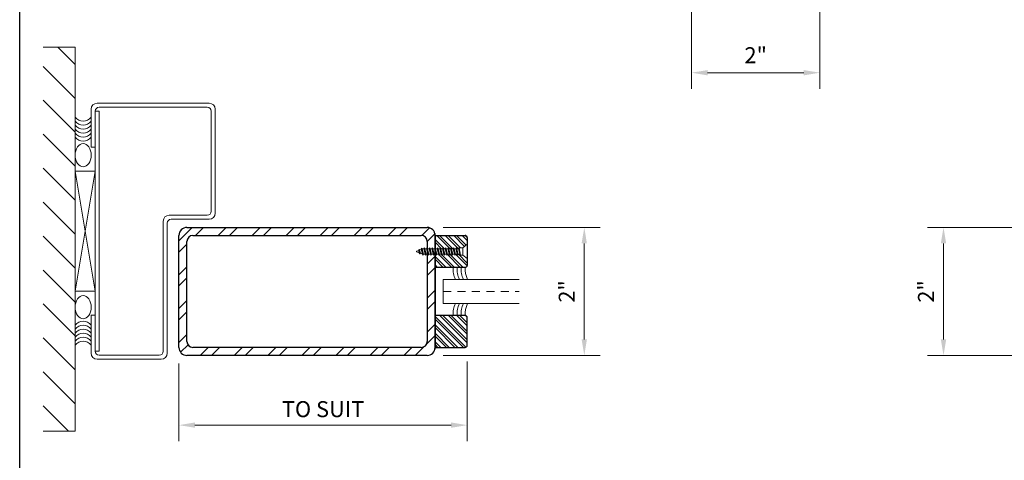
# Model space of a CAD drawing. Units: inches. Extents: x 26 to 533, y -2086 to 25.
# Drawn here: x 509 to 525, y -2075 to -2068 of the extents above; entities that cross this region are included whole.
import ezdxf

# ---------------------------------------------------------------- set-up
doc = ezdxf.new("R2010")
doc.units = ezdxf.units.IN
doc.header["$LTSCALE"] = 0.5
doc.header["$MEASUREMENT"] = 0
doc.header["$PDMODE"] = 3
doc.linetypes.add('HIDDEN', pattern=[0.375, 0.25, -0.125])
for name, color, linetype in [('02CUTLINE', 3, 'Continuous'), ('door', 7, 'Continuous'), ('GLASS', 7, 'Continuous'), ('OBJ', 250, 'Continuous')]:
    doc.layers.add(name, color=color, linetype=linetype)
doc.styles.get("Standard").update_dxf_attribs({"font": 'romand.shx'})
doc.dimstyles.get("Standard").update_dxf_attribs({"dimscale": 4, "dimtxt": 0.0625, "dimasz": 0.0625, "dimexe": 0.0625, "dimexo": 0.0625, "dimgap": 0.03125, "dimtad": 1, "dimdec": 5, "dimrnd": 0.03125, "dimzin": 3, "dimdsep": 46, "dimlunit": 4, "dimtxsty": 'Standard', "dimcen": 0.09, "dimclrd": 9, "dimclre": 9, "dimadec": 0, "dimazin": 0, "dimtfac": 1, "dimtdec": 5, "dimtofl": 0, "dimtmove": 0, "dimatfit": 3, "dimfxl": 0, "dimtolj": 1, "dimtzin": 0, "dimlwd": 9, "dimlwe": 9, "dimarcsym": 0})

# ---------------------------------------------------------------- blocks, each defined once
blk = doc.blocks.new('*D3')
at = {"layer": 'Defpoints', "color": 0, "linetype": 'Continuous'}
for p in [(519.931, -2066.584), (521.931, -2066.584), (521.931, -2069.037)]:
    blk.add_point(p, dxfattribs=at)
at = {"layer": 'door', "color": 9, "linetype": 'Continuous', "lineweight": 9}
for p, q in [((519.931, -2066.834), (519.931, -2069.287)), ((521.931, -2066.834), (521.931, -2069.287)), ((520.181, -2069.037), (521.681, -2069.037))]:
    blk.add_line(p, q, dxfattribs=at)
at = {"layer": 'door', "color": 9, "linetype": 'Continuous'}
for points in [[(520.181, -2068.996), (520.181, -2069.079), (519.931, -2069.037)], [(521.681, -2068.996), (521.681, -2069.079), (521.931, -2069.037)]]:
    blk.add_solid(points, dxfattribs=at)
at = {"layer": 'door', "color": 0, "linetype": 'Continuous', "insert": (520.931, -2068.764), "char_height": 0.25, "attachment_point": 5}
blk.add_mtext('\\A1;2"', dxfattribs=at)
blk = doc.blocks.new('*D5')
at = {"layer": 'Defpoints', "color": 0, "linetype": 'Continuous'}
for p in [(515.801, -2071.455), (518.255, -2071.455), (515.801, -2073.455)]:
    blk.add_point(p, dxfattribs=at)
at = {"layer": 'door', "color": 9, "linetype": 'Continuous', "lineweight": 9}
for p, q in [((516.051, -2071.455), (518.505, -2071.455)), ((518.255, -2073.205), (518.255, -2071.705)), ((516.051, -2073.455), (518.505, -2073.455))]:
    blk.add_line(p, q, dxfattribs=at)
at = {"layer": 'door', "color": 9, "linetype": 'Continuous'}
for points in [[(518.213, -2071.705), (518.296, -2071.705), (518.255, -2071.455)], [(518.213, -2073.205), (518.296, -2073.205), (518.255, -2073.455)]]:
    blk.add_solid(points, dxfattribs=at)
at = {"layer": 'door', "color": 0, "linetype": 'Continuous', "insert": (517.981, -2072.455), "char_height": 0.25, "attachment_point": 5, "rotation": 90}
blk.add_mtext('\\A1;2"', dxfattribs=at)
blk = doc.blocks.new('*D6')
at = {"layer": 'Defpoints', "color": 0, "linetype": 'Continuous'}
for p in [(523.864, -2071.455), (526.317, -2071.455), (526.317, -2073.455)]:
    blk.add_point(p, dxfattribs=at)
at = {"layer": 'door', "color": 9, "linetype": 'Continuous', "lineweight": 9}
for p, q in [((526.067, -2071.455), (523.614, -2071.455)), ((523.864, -2073.205), (523.864, -2071.705)), ((526.067, -2073.455), (523.614, -2073.455))]:
    blk.add_line(p, q, dxfattribs=at)
at = {"layer": 'door', "color": 9, "linetype": 'Continuous'}
for points in [[(523.822, -2071.705), (523.906, -2071.705), (523.864, -2071.455)], [(523.822, -2073.205), (523.906, -2073.205), (523.864, -2073.455)]]:
    blk.add_solid(points, dxfattribs=at)
at = {"layer": 'door', "color": 0, "linetype": 'Continuous', "insert": (523.59, -2072.455), "char_height": 0.25, "attachment_point": 5, "rotation": 90}
blk.add_mtext('\\A1;2"', dxfattribs=at)
blk = doc.blocks.new('*D8')
at = {"layer": 'Defpoints', "color": 0, "linetype": 'Continuous'}
for p in [(511.926, -2073.33), (516.426, -2073.299), (516.426, -2074.544)]:
    blk.add_point(p, dxfattribs=at)
at = {"layer": 'door', "color": 9, "linetype": 'Continuous', "lineweight": 9}
for p, q in [((511.926, -2073.58), (511.926, -2074.794)), ((516.426, -2073.549), (516.426, -2074.794)), ((512.176, -2074.544), (516.176, -2074.544))]:
    blk.add_line(p, q, dxfattribs=at)
at = {"layer": 'door', "color": 9, "linetype": 'Continuous'}
for points in [[(512.176, -2074.502), (512.176, -2074.585), (511.926, -2074.544)], [(516.176, -2074.502), (516.176, -2074.585), (516.426, -2074.544)]]:
    blk.add_solid(points, dxfattribs=at)
at = {"layer": 'door', "color": 0, "linetype": 'Continuous', "insert": (514.176, -2074.294), "char_height": 0.25, "attachment_point": 5}
blk.add_mtext('\\A1;TO SUIT', dxfattribs=at)

msp = doc.modelspace()

# ---------------------------------------------------------------- hatches: boundary and pattern name
at = {"layer": 'door', "linetype": 'Continuous', "lineweight": 9}
h = msp.add_hatch(dxfattribs=at)
h.set_pattern_fill('ANSI31', color=8, scale=3, angle=90, style=0)
h.set_pattern_definition([(135, (-1485.7958, -2618.92248), (-0.26516504, -0.26516504), [])])
h.paths.add_polyline_path([(509.804976, -2068.638886), (509.804976, -2074.638886), (510.304976, -2074.638886), (510.304976, -2068.638886)])
at = {"layer": 'door', "linetype": 'Continuous', "lineweight": 5}
h = msp.add_hatch(dxfattribs=at)
h.set_pattern_fill('ANSI32', color=9, angle=180, style=0)
h.set_pattern_definition([(225, (-1492.02714, -2594.05036), (0.26516504, -0.26516504), []), (225, (-1492.2039, -2594.05036), (0.26516504, -0.26516504), [])])
h.paths.add_polyline_path([(512.051186, -2071.673746, -0.414213562), (512.144936, -2071.579996), (515.707436, -2071.579996, -0.414213562), (515.801186, -2071.673746), (515.801186, -2071.773294), (515.801316, -2071.773996), (515.808822, -2071.786996), (515.834477, -2071.786996), (515.842739, -2071.772686), (515.842983, -2071.773996), (515.850488, -2071.786996), (515.876144, -2071.786996), (515.884406, -2071.772686), (515.884649, -2071.773996), (515.892155, -2071.786996), (515.917811, -2071.786996), (515.926186, -2071.772489), (515.926186, -2071.579996, 0.414213562), (515.801186, -2071.454996), (512.051186, -2071.454996, 0.414213562), (511.926186, -2071.579996), (511.926186, -2073.329996, 0.414213562), (512.051186, -2073.454996), (515.801186, -2073.454996, 0.414213562), (515.926186, -2073.329996), (515.926186, -2071.872996), (515.912988, -2071.872996), (515.904726, -2071.887306), (515.904483, -2071.885996), (515.896977, -2071.872996), (515.871322, -2071.872996), (515.86306, -2071.887306), (515.862816, -2071.885996), (515.855311, -2071.872996), (515.829655, -2071.872996), (515.821393, -2071.887306), (515.821149, -2071.885996), (515.813644, -2071.872996), (515.801186, -2071.872996), (515.801186, -2073.236246, -0.414213562), (515.707436, -2073.329996), (512.144936, -2073.329996, -0.414213562), (512.051186, -2073.236246)])
at = {"layer": 'GLASS', "linetype": 'Continuous', "lineweight": 0}
h = msp.add_hatch(dxfattribs=at)
h.set_pattern_fill('ANSI32', color=9, scale=0.25, angle=90, style=0)
h.set_pattern_definition([(135, (530.11369, -2242.455), (-0.06629126, -0.06629126), []), (135, (530.11369, -2242.4108), (-0.06629126, -0.06629126), [])])
h.paths.add_polyline_path([(516.105311, -2071.872996), (516.079655, -2071.872996), (516.071393, -2071.887306), (516.071149, -2071.885996), (516.063644, -2071.872996), (516.037988, -2071.872996), (516.029726, -2071.887306), (516.029483, -2071.885996), (516.021977, -2071.872996), (515.996322, -2071.872996), (515.98806, -2071.887306), (515.987816, -2071.885996), (515.980311, -2071.872996), (515.954655, -2071.872996), (515.946393, -2071.887306), (515.946149, -2071.885996), (515.938644, -2071.872996), (515.926186, -2071.872996), (515.926186, -2072.079996), (516.426186, -2072.079996), (516.426186, -2071.942496), (516.359186, -2071.885996), (516.321149, -2071.885996), (516.313644, -2071.872996), (516.287988, -2071.872996), (516.279726, -2071.887306), (516.279483, -2071.885996), (516.271977, -2071.872996), (516.246322, -2071.872996), (516.23806, -2071.887306), (516.237816, -2071.885996), (516.230311, -2071.872996), (516.204655, -2071.872996), (516.196393, -2071.887306), (516.196149, -2071.885996), (516.188644, -2071.872996), (516.162988, -2071.872996), (516.154726, -2071.887306), (516.154483, -2071.885996), (516.146977, -2071.872996), (516.121322, -2071.872996), (516.11306, -2071.887306), (516.112816, -2071.885996)])
h.paths.add_polyline_path([(515.926186, -2071.579996), (515.926186, -2071.773294), (515.926316, -2071.773996), (515.933822, -2071.786996), (515.959477, -2071.786996), (515.967739, -2071.772686), (515.967983, -2071.773996), (515.975488, -2071.786996), (516.001144, -2071.786996), (516.009406, -2071.772686), (516.009649, -2071.773996), (516.017155, -2071.786996), (516.042811, -2071.786996), (516.051072, -2071.772686), (516.051316, -2071.773996), (516.058822, -2071.786996), (516.084477, -2071.786996), (516.092739, -2071.772686), (516.092983, -2071.773996), (516.100488, -2071.786996), (516.126144, -2071.786996), (516.134406, -2071.772686), (516.134649, -2071.773996), (516.142155, -2071.786996), (516.167811, -2071.786996), (516.176072, -2071.772686), (516.176316, -2071.773996), (516.183822, -2071.786996), (516.209477, -2071.786996), (516.217739, -2071.772686), (516.217983, -2071.773996), (516.225488, -2071.786996), (516.251144, -2071.786996), (516.259406, -2071.772686), (516.259649, -2071.773996), (516.267155, -2071.786996), (516.292811, -2071.786996), (516.300316, -2071.773996), (516.359186, -2071.773996), (516.426186, -2071.717496), (516.426186, -2071.579996)])
h = msp.add_hatch(dxfattribs=at)
h.set_pattern_fill('ANSI32', color=9, scale=0.25, angle=90, style=0)
h.set_pattern_definition([(135, (530.11369, -2242.33), (-0.06629126, -0.06629126), []), (135, (530.11369, -2242.2858), (-0.06629126, -0.06629126), [])])
h.paths.add_polyline_path([(516.426186, -2073.329996), (516.426186, -2072.829996), (515.926186, -2072.829996), (515.926186, -2073.119346), (515.926186, -2073.329996)])

# ---------------------------------------------------------------- linework, layer by layer
at = {"color": 9, "lineweight": 5}
for p, q in [((515.637606, -2071.825376), (515.665294, -2071.813907)), ((515.637606, -2071.834615), (515.678776, -2071.851668)), ((515.675316, -2071.796549), (515.665294, -2071.813907)), ((515.665294, -2071.813907), (515.678776, -2071.851668)), ((515.676316, -2071.796549), (515.675316, -2071.796549)), ((515.675316, -2071.796549), (515.688798, -2071.869027)), ((515.676316, -2071.796549), (515.682277, -2071.806873)), ((515.689798, -2071.869027), (515.676316, -2071.796549)), ((515.682277, -2071.806873), (515.706961, -2071.796648)), ((515.695758, -2071.858703), (515.682277, -2071.806873)), ((515.716983, -2071.77929), (515.706961, -2071.796648)), ((515.706961, -2071.796648), (515.729031, -2071.872484)), ((515.716983, -2071.77929), (515.736831, -2071.885996)), ((515.717983, -2071.77929), (515.716983, -2071.77929)), ((515.717983, -2071.77929), (515.723943, -2071.789614)), ((515.737831, -2071.885996), (515.717983, -2071.77929)), ((515.723943, -2071.789614), (515.730265, -2071.786996)), ((515.745337, -2071.872996), (515.723943, -2071.789614)), ((515.751144, -2071.786996), (515.730265, -2071.786996)), ((515.758649, -2071.773996), (515.751144, -2071.786996)), ((515.751144, -2071.786996), (515.771977, -2071.872996)), ((515.759649, -2071.773996), (515.758649, -2071.773996)), ((515.758649, -2071.773996), (515.779483, -2071.885996)), ((515.759649, -2071.773996), (515.767155, -2071.786996)), ((515.780483, -2071.885996), (515.759649, -2071.773996)), ((515.787988, -2071.872996), (515.767155, -2071.786996)), ((515.792811, -2071.786996), (515.767155, -2071.786996)), ((515.800316, -2071.773996), (515.792811, -2071.786996)), ((515.792811, -2071.786996), (515.813644, -2071.872996)), ((515.800316, -2071.773996), (515.801316, -2071.773996)), ((515.800316, -2071.773996), (515.821149, -2071.885996)), ((515.801316, -2071.773996), (515.808822, -2071.786996)), ((515.822149, -2071.885996), (515.801316, -2071.773996)), ((515.834477, -2071.786996), (515.808822, -2071.786996)), ((515.829655, -2071.872996), (515.808822, -2071.786996)), ((515.841983, -2071.773996), (515.834477, -2071.786996)), ((515.834477, -2071.786996), (515.855311, -2071.872996)), ((515.841983, -2071.773996), (515.842983, -2071.773996)), ((515.841983, -2071.773996), (515.862816, -2071.885996)), ((515.842983, -2071.773996), (515.850488, -2071.786996)), ((515.863816, -2071.885996), (515.842983, -2071.773996)), ((515.876144, -2071.786996), (515.850488, -2071.786996)), ((515.871322, -2071.872996), (515.850488, -2071.786996)), ((515.883649, -2071.773996), (515.876144, -2071.786996)), ((515.876144, -2071.786996), (515.896977, -2071.872996)), ((515.883649, -2071.773996), (515.884649, -2071.773996)), ((515.883649, -2071.773996), (515.904483, -2071.885996)), ((515.884649, -2071.773996), (515.892155, -2071.786996)), ((515.905483, -2071.885996), (515.884649, -2071.773996)), ((515.917811, -2071.786996), (515.892155, -2071.786996)), ((515.912988, -2071.872996), (515.892155, -2071.786996)), ((515.925316, -2071.773996), (515.917811, -2071.786996)), ((515.917811, -2071.786996), (515.938644, -2071.872996)), ((515.925316, -2071.773996), (515.926316, -2071.773996)), ((515.925316, -2071.773996), (515.946149, -2071.885996)), ((515.926316, -2071.773996), (515.933822, -2071.786996)), ((515.947149, -2071.885996), (515.926316, -2071.773996)), ((515.959477, -2071.786996), (515.933822, -2071.786996)), ((515.954655, -2071.872996), (515.933822, -2071.786996)), ((515.966983, -2071.773996), (515.959477, -2071.786996)), ((515.959477, -2071.786996), (515.980311, -2071.872996)), ((515.966983, -2071.773996), (515.967983, -2071.773996)), ((515.966983, -2071.773996), (515.987816, -2071.885996)), ((515.967983, -2071.773996), (515.975488, -2071.786996)), ((515.988816, -2071.885996), (515.967983, -2071.773996)), ((516.001144, -2071.786996), (515.975488, -2071.786996)), ((515.996322, -2071.872996), (515.975488, -2071.786996)), ((516.008649, -2071.773996), (516.001144, -2071.786996)), ((516.001144, -2071.786996), (516.021977, -2071.872996)), ((516.008649, -2071.773996), (516.009649, -2071.773996)), ((516.008649, -2071.773996), (516.029483, -2071.885996)), ((516.009649, -2071.773996), (516.017155, -2071.786996)), ((516.030483, -2071.885996), (516.009649, -2071.773996)), ((516.042811, -2071.786996), (516.017155, -2071.786996)), ((516.037988, -2071.872996), (516.017155, -2071.786996)), ((516.050316, -2071.773996), (516.042811, -2071.786996)), ((516.042811, -2071.786996), (516.063644, -2071.872996)), ((516.050316, -2071.773996), (516.051316, -2071.773996)), ((516.050316, -2071.773996), (516.071149, -2071.885996)), ((516.051316, -2071.773996), (516.058822, -2071.786996)), ((516.072149, -2071.885996), (516.051316, -2071.773996)), ((516.084477, -2071.786996), (516.058822, -2071.786996)), ((516.079655, -2071.872996), (516.058822, -2071.786996)), ((516.091983, -2071.773996), (516.084477, -2071.786996)), ((516.084477, -2071.786996), (516.105311, -2071.872996)), ((516.091983, -2071.773996), (516.092983, -2071.773996)), ((516.091983, -2071.773996), (516.112816, -2071.885996)), ((516.092983, -2071.773996), (516.100488, -2071.786996)), ((516.113816, -2071.885996), (516.092983, -2071.773996)), ((516.126144, -2071.786996), (516.100488, -2071.786996)), ((516.121322, -2071.872996), (516.100488, -2071.786996)), ((516.133649, -2071.773996), (516.126144, -2071.786996)), ((516.126144, -2071.786996), (516.146977, -2071.872996)), ((516.134649, -2071.773996), (516.133649, -2071.773996)), ((516.133649, -2071.773996), (516.154483, -2071.885996)), ((516.134649, -2071.773996), (516.142155, -2071.786996)), ((516.155483, -2071.885996), (516.134649, -2071.773996)), ((516.167811, -2071.786996), (516.142155, -2071.786996)), ((516.162988, -2071.872996), (516.142155, -2071.786996)), ((516.175316, -2071.773996), (516.167811, -2071.786996)), ((516.167811, -2071.786996), (516.188644, -2071.872996)), ((516.176316, -2071.773996), (516.175316, -2071.773996)), ((516.175316, -2071.773996), (516.196149, -2071.885996)), ((516.176316, -2071.773996), (516.183822, -2071.786996)), ((516.197149, -2071.885996), (516.176316, -2071.773996)), ((516.209477, -2071.786996), (516.183822, -2071.786996)), ((516.204655, -2071.872996), (516.183822, -2071.786996)), ((516.216983, -2071.773996), (516.209477, -2071.786996)), ((516.209477, -2071.786996), (516.230311, -2071.872996)), ((516.217983, -2071.773996), (516.216983, -2071.773996)), ((516.216983, -2071.773996), (516.237816, -2071.885996)), ((516.217983, -2071.773996), (516.225488, -2071.786996)), ((516.238816, -2071.885996), (516.217983, -2071.773996)), ((516.251144, -2071.786996), (516.225488, -2071.786996)), ((516.246322, -2071.872996), (516.225488, -2071.786996)), ((516.258649, -2071.773996), (516.251144, -2071.786996)), ((516.251144, -2071.786996), (516.271977, -2071.872996)), ((516.259649, -2071.773996), (516.258649, -2071.773996)), ((516.258649, -2071.773996), (516.279483, -2071.885996)), ((516.259649, -2071.773996), (516.267155, -2071.786996)), ((516.280483, -2071.885996), (516.259649, -2071.773996)), ((516.292811, -2071.786996), (516.267155, -2071.786996)), ((516.287988, -2071.872996), (516.267155, -2071.786996)), ((516.300316, -2071.773996), (516.292811, -2071.786996)), ((516.292811, -2071.786996), (516.313644, -2071.872996)), ((516.359186, -2071.773996), (516.300316, -2071.773996)), ((516.300316, -2071.773996), (516.321149, -2071.885996)), ((516.426186, -2071.717496), (516.359186, -2071.773996)), ((516.359186, -2071.885996), (516.359186, -2071.773996)), ((516.426186, -2071.717496), (516.426186, -2071.942496)), ((515.688798, -2071.869027), (515.678776, -2071.851668)), ((515.689798, -2071.869027), (515.688798, -2071.869027)), ((515.689798, -2071.869027), (515.695758, -2071.858703)), ((515.695758, -2071.858703), (515.729031, -2071.872484)), ((515.736831, -2071.885996), (515.729031, -2071.872484)), ((515.737831, -2071.885996), (515.736831, -2071.885996)), ((515.737831, -2071.885996), (515.745337, -2071.872996)), ((515.771977, -2071.872996), (515.745337, -2071.872996)), ((515.779483, -2071.885996), (515.771977, -2071.872996)), ((515.780483, -2071.885996), (515.787988, -2071.872996)), ((515.813644, -2071.872996), (515.787988, -2071.872996)), ((515.821149, -2071.885996), (515.813644, -2071.872996)), ((515.822149, -2071.885996), (515.821149, -2071.885996)), ((515.822149, -2071.885996), (515.821149, -2071.885996)), ((515.822149, -2071.885996), (515.829655, -2071.872996)), ((515.855311, -2071.872996), (515.829655, -2071.872996)), ((515.862816, -2071.885996), (515.855311, -2071.872996)), ((515.863816, -2071.885996), (515.862816, -2071.885996)), ((515.863816, -2071.885996), (515.862816, -2071.885996)), ((515.863816, -2071.885996), (515.871322, -2071.872996)), ((515.896977, -2071.872996), (515.871322, -2071.872996)), ((515.904483, -2071.885996), (515.896977, -2071.872996)), ((515.905483, -2071.885996), (515.904483, -2071.885996)), ((515.905483, -2071.885996), (515.912988, -2071.872996)), ((515.938644, -2071.872996), (515.912988, -2071.872996)), ((515.946149, -2071.885996), (515.938644, -2071.872996)), ((515.947149, -2071.885996), (515.946149, -2071.885996)), ((515.947149, -2071.885996), (515.954655, -2071.872996)), ((515.980311, -2071.872996), (515.954655, -2071.872996)), ((515.987816, -2071.885996), (515.980311, -2071.872996)), ((515.988816, -2071.885996), (515.987816, -2071.885996)), ((515.988816, -2071.885996), (515.996322, -2071.872996)), ((516.021977, -2071.872996), (515.996322, -2071.872996)), ((516.029483, -2071.885996), (516.021977, -2071.872996)), ((516.030483, -2071.885996), (516.029483, -2071.885996)), ((516.030483, -2071.885996), (516.037988, -2071.872996)), ((516.063644, -2071.872996), (516.037988, -2071.872996)), ((516.071149, -2071.885996), (516.063644, -2071.872996)), ((516.072149, -2071.885996), (516.071149, -2071.885996)), ((516.072149, -2071.885996), (516.079655, -2071.872996)), ((516.105311, -2071.872996), (516.079655, -2071.872996)), ((516.112816, -2071.885996), (516.105311, -2071.872996)), ((516.113816, -2071.885996), (516.112816, -2071.885996)), ((516.113816, -2071.885996), (516.121322, -2071.872996)), ((516.146977, -2071.872996), (516.121322, -2071.872996)), ((516.154483, -2071.885996), (516.146977, -2071.872996)), ((516.155483, -2071.885996), (516.154483, -2071.885996)), ((516.155483, -2071.885996), (516.162988, -2071.872996)), ((516.188644, -2071.872996), (516.162988, -2071.872996)), ((516.196149, -2071.885996), (516.188644, -2071.872996)), ((516.197149, -2071.885996), (516.196149, -2071.885996)), ((516.197149, -2071.885996), (516.204655, -2071.872996)), ((516.230311, -2071.872996), (516.204655, -2071.872996)), ((516.237816, -2071.885996), (516.230311, -2071.872996)), ((516.238816, -2071.885996), (516.237816, -2071.885996)), ((516.238816, -2071.885996), (516.246322, -2071.872996)), ((516.271977, -2071.872996), (516.246322, -2071.872996)), ((516.279483, -2071.885996), (516.271977, -2071.872996)), ((516.280483, -2071.885996), (516.279483, -2071.885996)), ((516.280483, -2071.885996), (516.287988, -2071.872996)), ((516.313644, -2071.872996), (516.287988, -2071.872996)), ((516.321149, -2071.885996), (516.313644, -2071.872996)), ((516.359186, -2071.885996), (516.321149, -2071.885996)), ((516.426186, -2071.942496), (516.359186, -2071.885996))]:
    msp.add_line(p, q, dxfattribs=at)
msp.add_arc((515.639519, -2071.829996), 0.005, 112.5, 247.5, dxfattribs=at)
at = {"layer": '02CUTLINE'}
msp.add_lwpolyline([(532.679686, -2086.353988), (509.438986, -2086.353988), (509.438986, -2056.365988), (532.679686, -2056.365988)], close=True, dxfattribs=at)
at = {"layer": 'door', "color": 8, "linetype": 'Continuous', "lineweight": 9}
for p, q in [((509.804976, -2068.638886), (510.304976, -2068.638886)), ((510.304976, -2074.638886), (510.304976, -2068.638886)), ((510.617476, -2070.576386), (510.304976, -2070.576386)), ((510.304976, -2072.451386), (510.617476, -2070.576386)), ((510.304976, -2070.576386), (510.617476, -2072.451386)), ((510.617476, -2072.451386), (510.304976, -2072.451386)), ((510.304976, -2074.638886), (509.804976, -2074.638886))]:
    msp.add_line(p, q, dxfattribs=at)
at = {"layer": 'door', "lineweight": 9}
for p, q in [((512.398726, -2069.513886), (510.648726, -2069.513886)), ((510.554976, -2069.607636), (510.554976, -2070.201386)), ((510.617476, -2070.201386), (510.617476, -2069.638886)), ((510.679976, -2069.576386), (512.367476, -2069.576386)), ((512.429976, -2071.201386), (512.429976, -2069.638886)), ((512.492476, -2071.232636), (512.492476, -2069.607636)), ((510.554976, -2070.201386), (510.617476, -2070.201386)), ((511.679976, -2073.388886), (511.679976, -2071.357636)), ((511.773726, -2071.263886), (512.367476, -2071.263886)), ((511.804976, -2071.326386), (512.398726, -2071.326386)), ((511.742476, -2073.420136), (511.742476, -2071.388886)), ((510.554976, -2073.420136), (510.554976, -2072.826386)), ((510.554976, -2072.826386), (510.617476, -2072.826386)), ((510.617476, -2072.826386), (510.617476, -2073.388886)), ((511.648726, -2073.513886), (510.648726, -2073.513886)), ((510.679976, -2073.451386), (511.617476, -2073.451386))]:
    msp.add_line(p, q, dxfattribs=at)
at = {"layer": 'door', "linetype": 'Continuous', "lineweight": 9}
for p, q in [((510.679976, -2069.638886), (510.617476, -2069.638886)), ((510.617476, -2069.638886), (510.617476, -2073.388886)), ((510.679976, -2073.388886), (510.679976, -2069.638886)), ((510.617476, -2073.388886), (510.679976, -2073.388886))]:
    msp.add_line(p, q, dxfattribs=at)
at = {"layer": 'door', "lineweight": 9}
for centre, radius, start, end in [((510.648726, -2069.607636), 0.09375, 90, 180), ((512.398726, -2069.607636), 0.09375, 0, 90), ((510.679976, -2069.638886), 0.0625, 90, 180), ((512.367476, -2069.638886), 0.0625, 0, 90), ((512.367476, -2071.201386), 0.0625, 270, 0), ((511.773726, -2071.357636), 0.09375, 90, 180), ((511.804976, -2071.388886), 0.0625, 90, 180), ((512.398726, -2071.232636), 0.09375, 270, 0), ((510.648726, -2073.420136), 0.09375, 180, 270), ((510.679976, -2073.388886), 0.0625, 180, 270), ((511.617476, -2073.388886), 0.0625, 270, 0), ((511.648726, -2073.420136), 0.09375, 270, 0)]:
    msp.add_arc(centre, radius, start, end, dxfattribs=at)
at = {"layer": 'door', "color": 8, "linetype": 'Continuous', "lineweight": 9}
for centre, start, end in [((510.429976, -2069.638886), 216.8698976, 323.1301024), ((510.429976, -2069.701386), 216.8698976, 323.1301024), ((510.429976, -2069.763886), 216.8698976, 323.1301024), ((510.429976, -2069.826386), 216.8698976, 323.1301024), ((510.429976, -2069.888886), 216.8698976, 323.1301024), ((510.429976, -2069.951386), 216.8698976, 323.1301024), ((510.429976, -2073.076386), 36.8698976, 143.1301024), ((510.429976, -2073.138886), 36.8698976, 143.1301024), ((510.429976, -2073.201386), 36.8698976, 143.1301024), ((510.429976, -2073.263886), 36.8698976, 143.1301024), ((510.429976, -2073.326386), 36.8698976, 143.1301024), ((510.429976, -2073.388886), 36.8698976, 143.1301024)]:
    msp.add_arc(centre, 0.15625, start, end, dxfattribs=at)
at = {"layer": 'door', "color": 8, "linetype": 'Continuous', "lineweight": 9, "extrusion": (0, 0, -1)}
msp.add_ellipse((510.429976, -2070.326386), major_axis=(0, -0.181998), ratio=0.686822221, dxfattribs=at)
at = {"layer": 'door', "color": 8, "linetype": 'Continuous', "lineweight": 9}
msp.add_ellipse((510.429976, -2072.701386), major_axis=(0, 0.181998), ratio=0.686822221, dxfattribs=at)
at = {"layer": 'GLASS', "linetype": 'Continuous'}
for p, q in [((512.051186, -2071.454996), (515.801186, -2071.454996)), ((511.926186, -2073.329996), (511.926186, -2071.579996)), ((512.051186, -2073.236246), (512.051186, -2071.673746)), ((512.144936, -2071.579996), (515.707436, -2071.579996)), ((515.801186, -2071.673746), (515.801186, -2073.236246)), ((515.926186, -2073.361246), (515.926186, -2071.548746)), ((515.926186, -2071.579996), (515.926186, -2072.079996)), ((515.926186, -2071.579996), (516.394936, -2071.579996)), ((515.926186, -2071.579996), (515.926186, -2073.329996)), ((516.426186, -2071.611246), (516.426186, -2072.048746)), ((516.394936, -2072.079996), (515.926186, -2072.079996)), ((515.926186, -2072.829996), (515.926186, -2072.829996)), ((515.926186, -2072.829996), (515.926186, -2072.829996)), ((516.394936, -2072.829996), (515.926186, -2072.829996)), ((515.926186, -2073.329996), (515.926186, -2072.829996)), ((516.426186, -2073.298746), (516.426186, -2072.861246)), ((515.707436, -2073.329996), (512.144936, -2073.329996)), ((515.926186, -2073.329996), (516.394936, -2073.329996)), ((515.801186, -2073.454996), (512.051186, -2073.454996))]:
    msp.add_line(p, q, dxfattribs=at)
for centre, radius, start, end in [((512.051186, -2071.579996), 0.125, 90, 180), ((515.801186, -2071.579996), 0.125, 0, 90), ((512.144936, -2071.673746), 0.09375, 90, 180), ((515.707436, -2071.673746), 0.09375, 0, 90), ((516.394936, -2071.611246), 0.03125, 0, 90), ((516.394936, -2072.048746), 0.03125, 270, 0), ((516.394936, -2072.861246), 0.03125, 0, 90), ((512.051186, -2073.329996), 0.125, 180, 270), ((512.144936, -2073.236246), 0.09375, 180, 270), ((515.707436, -2073.236246), 0.09375, 270, 0), ((515.801186, -2073.329996), 0.125, 270, 0), ((516.394936, -2073.298746), 0.03125, 270, 0)]:
    msp.add_arc(centre, radius, start, end, dxfattribs=at)
at = {"layer": 'OBJ', "color": 9, "linetype": 'Continuous', "lineweight": 5}
for p, q in [((517.238936, -2072.267496), (516.051436, -2072.267496)), ((516.051436, -2072.267496), (516.051436, -2072.642496)), ((516.051436, -2072.642496), (517.238936, -2072.642496))]:
    msp.add_line(p, q, dxfattribs=at)
at = {"layer": 'OBJ', "color": 9, "linetype": 'HIDDEN', "lineweight": 5}
msp.add_line((516.051436, -2072.454996), (517.238936, -2072.454996), dxfattribs=at)
at = {"layer": 'OBJ', "color": 9, "linetype": 'Continuous', "lineweight": 5}
for centre, radius, start, end in [((516.529583, -2072.114292), 0.322596, 173.897097, 208.1014112), ((516.591961, -2072.114322), 0.322474, 173.8894512, 208.1068996), ((516.654468, -2072.11432), 0.322481, 173.8898692, 208.1065996), ((516.791576, -2072.09688), 0.397, 177.5625188, 205.2529069), ((516.529583, -2072.795699), 0.322596, 151.8985888, 186.102903), ((516.591961, -2072.795669), 0.322474, 151.8931004, 186.1105488), ((516.654468, -2072.795671), 0.322481, 151.8934004, 186.1101308), ((516.791576, -2072.813111), 0.397, 154.7470931, 182.4374812)]:
    msp.add_arc(centre, radius, start, end, dxfattribs=at)

# ---------------------------------------------------------------- dimensions: what is measured, and where the dimension line sits
at = {"layer": 'door', "linetype": 'Continuous'}
dim = msp.add_linear_dim(base=(521.930727, -2069.037389), p1=(519.930727, -2066.583795), p2=(521.930727, -2066.583795), dimstyle='Standard', dxfattribs=at)
dim.commit()
dim.dimension.update_dxf_attribs({"geometry": '*D3', "text_midpoint": (520.930727, -2068.763579)})
for base, p1, p2, picture, middle in [((518.254779, -2071.454996), (515.801186, -2073.454996), (515.801186, -2071.454996), '*D5', (517.980969, -2072.454996)), ((523.863893, -2071.454996), (526.317487, -2073.454996), (526.317487, -2071.454996), '*D6', (523.590084, -2072.454996))]:
    dim = msp.add_linear_dim(base=base, p1=p1, p2=p2, angle=90, dimstyle='Standard', dxfattribs=at)
    dim.commit()
    dim.dimension.update_dxf_attribs({"geometry": picture, "text_midpoint": middle})
dim = msp.add_linear_dim(base=(516.426186, -2074.543669), p1=(511.926186, -2073.329996), p2=(516.426186, -2073.298746), angle=180, text='TO SUIT', dimstyle='Standard', dxfattribs=at)
dim.commit()
dim.dimension.update_dxf_attribs({"geometry": '*D8', "text_midpoint": (514.176186, -2074.293669)})

doc.saveas('drawing.dxf')
